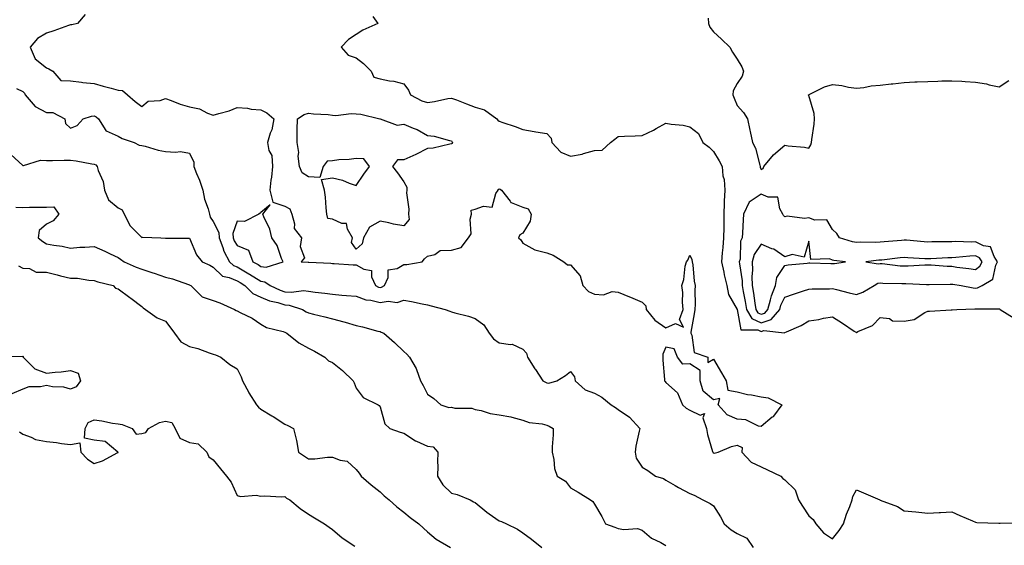
# Model space of a CAD drawing. Units: inches. Extents: x 955283 to 957923, y 7205498 to 7208138.
# Drawn here: x 956627 to 957040, y 7206353 to 7206574 of the extents above; entities that cross this region are included whole.
import ezdxf

# ---------------------------------------------------------------- set-up
doc = ezdxf.new("R2010")
doc.units = ezdxf.units.IN
doc.header["$MEASUREMENT"] = 0
doc.layers.add('Contour_95527205', color=7, linetype='Continuous', true_color=0x9ab46c)

msp = doc.modelspace()

# ---------------------------------------------------------------- linework, layer by layer
at = {"layer": 'Contour_95527205'}
for points in [[(956654.31, 7206575.65, 3172), (956651.11, 7206571.92, 3172), (956648.6, 7206571.37, 3172), (956648.05, 7206571.39, 3172), (956647.25, 7206571.12, 3172), (956641.1, 7206568.87, 3172), (956638.05, 7206567.9, 3172), (956634.3, 7206565.67, 3172), (956631.23, 7206561.92, 3172), (956633.26, 7206557.12, 3172), (956638.05, 7206553.27, 3172), (956638.98, 7206552.84, 3172), (956640.74, 7206551.92, 3172), (956644.11, 7206547.97, 3172), (956648.05, 7206547.82, 3172), (956652.71, 7206547.25, 3172), (956653.29, 7206547.17, 3172), (956658.05, 7206546.67, 3172), (956661.8, 7206545.67, 3172), (956665.23, 7206544.75, 3172), (956668.05, 7206543.99, 3172), (956669.94, 7206543.81, 3172), (956672.03, 7206541.92, 3172), (956675.3, 7206539.17, 3172), (956678.05, 7206537.13, 3172), (956680.65, 7206539.32, 3172), (956685.71, 7206539.58, 3172), (956688.05, 7206540.36, 3172), (956690.41, 7206539.56, 3172), (956694.16, 7206538.03, 3172), (956698.05, 7206536.96, 3172), (956702.21, 7206536.08, 3172), (956705.69, 7206534.28, 3172), (956708.05, 7206533.44, 3172), (956710.31, 7206534.17, 3172), (956714.67, 7206535.3, 3172), (956718.05, 7206536.61, 3172), (956722.47, 7206536.35, 3172), (956723.99, 7206535.98, 3172), (956728.05, 7206535.65, 3172), (956730.54, 7206534.42, 3172), (956733.52, 7206531.92, 3172), (956732.67, 7206527.29, 3172), (956731.96, 7206525.83, 3172), (956730.76, 7206521.92, 3172), (956731.4, 7206518.56, 3172), (956732.6, 7206516.47, 3172), (956732.92, 7206511.92, 3172), (956732.55, 7206507.41, 3172), (956732.27, 7206506.14, 3172), (956731.81, 7206501.92, 3172), (956733.11, 7206496.98, 3172), (956738.05, 7206495.18, 3172), (956740.2, 7206494.07, 3172), (956740.99, 7206491.92, 3172), (956742.14, 7206487.84, 3172), (956742.04, 7206485.9, 3172), (956745.09, 7206481.92, 3172), (956744.5, 7206478.37, 3172), (956746.38, 7206473.58, 3172), (956744.97, 7206471.92, 3172), (956747.88, 7206471.76, 3172), (956748.05, 7206471.78, 3172), (956748.22, 7206471.76, 3172), (956757.44, 7206471.31, 3172), (956758.05, 7206471.24, 3172), (956758.79, 7206471.18, 3172), (956766.79, 7206470.67, 3172), (956768.05, 7206470.55, 3172), (956771.23, 7206468.74, 3172), (956774.43, 7206468.29, 3172), (956774.44, 7206465.53, 3172), (956776.13, 7206461.92, 3172), (956777.42, 7206461.3, 3172), (956778.05, 7206461.14, 3172), (956778.73, 7206461.24, 3172), (956779.87, 7206461.92, 3172), (956781.46, 7206465.32, 3172), (956781.47, 7206468.5, 3172), (956785.23, 7206469.09, 3172), (956788.05, 7206470.73, 3172), (956789.25, 7206470.71, 3172), (956795.68, 7206471.92, 3172), (956796.77, 7206473.19, 3172), (956798.05, 7206474.24, 3172), (956801.05, 7206474.91, 3172), (956803.36, 7206476.61, 3172), (956808.05, 7206476.82, 3172), (956812.11, 7206477.86, 3172), (956815.23, 7206481.92, 3172), (956816.33, 7206483.64, 3172), (956815.87, 7206489.73, 3172), (956816.42, 7206491.92, 3172), (956816.35, 7206493.62, 3172), (956818.05, 7206494.01, 3172), (956821.43, 7206495.3, 3172), (956825.13, 7206494.85, 3172), (956826.71, 7206500.57, 3172), (956827.6, 7206501.92, 3172), (956827.67, 7206502.29, 3172), (956828.05, 7206502.55, 3172), (956828.52, 7206502.39, 3172), (956829.09, 7206501.92, 3172), (956832.69, 7206497.29, 3172), (956832.95, 7206496.82, 3172), (956833.16, 7206496.8, 3172), (956838.05, 7206494.79, 3172), (956840.22, 7206494.09, 3172), (956841.57, 7206491.92, 3172), (956841.08, 7206488.89, 3172), (956838.05, 7206483.93, 3172), (956836.8, 7206483.17, 3172), (956836.24, 7206481.92, 3172), (956837.21, 7206481.08, 3172), (956838.05, 7206479.69, 3172), (956843.05, 7206476.92, 3172), (956848.05, 7206475.61, 3172), (956850.8, 7206474.67, 3172), (956855.16, 7206471.92, 3172), (956856.8, 7206470.67, 3172), (956858.05, 7206470.61, 3172), (956862.1, 7206465.98, 3172), (956863.15, 7206461.92, 3172), (956865.55, 7206459.42, 3172), (956868.05, 7206458.25, 3172), (956871.89, 7206458.07, 3172), (956875.49, 7206459.36, 3172), (956878.05, 7206459.09, 3172), (956882.84, 7206457.13, 3172), (956883.15, 7206457.02, 3172), (956888.05, 7206455.01, 3172), (956889.59, 7206453.46, 3172), (956889.84, 7206451.92, 3172), (956893.49, 7206447.37, 3172), (956898.05, 7206444.17, 3172), (956902.12, 7206445.98, 3172), (956905.51, 7206444.46, 3172), (956903.8, 7206447.66, 3172), (956905.32, 7206451.92, 3172), (956905, 7206454.97, 3172), (956905.13, 7206458.99, 3172), (956904.73, 7206461.92, 3172), (956905.57, 7206464.4, 3172), (956906.2, 7206470.08, 3172), (956906.65, 7206471.92, 3172), (956907.34, 7206472.62, 3172), (956908.05, 7206474.71, 3172), (956909.02, 7206472.9, 3172), (956909.08, 7206471.92, 3172), (956909.31, 7206470.65, 3172), (956909.87, 7206463.74, 3172), (956910.33, 7206461.92, 3172), (956910.18, 7206459.79, 3172), (956910.3, 7206454.17, 3172), (956910.17, 7206451.92, 3172), (956909.92, 7206450.05, 3172), (956908.55, 7206442.41, 3172), (956908.48, 7206441.92, 3172), (956908.91, 7206441.06, 3172), (956909.98, 7206433.85, 3172), (956915.73, 7206431.92, 3172), (956915.68, 7206429.56, 3172), (956918.05, 7206431.04, 3172), (956921.35, 7206425.22, 3172), (956923.34, 7206421.92, 3172), (956924.09, 7206417.96, 3172), (956928.05, 7206417.37, 3172), (956932.34, 7206416.22, 3172), (956933.95, 7206416.02, 3172), (956938.05, 7206415.16, 3172), (956940.95, 7206414.83, 3172), (956946.68, 7206411.92, 3172), (956943.23, 7206407.1, 3172), (956943.09, 7206406.88, 3172), (956942.75, 7206406.63, 3172), (956938.05, 7206402.74, 3172), (956937, 7206402.97, 3172), (956931.65, 7206405.51, 3172), (956928.05, 7206405.9, 3172), (956923.75, 7206407.62, 3172), (956919.95, 7206411.92, 3172), (956920.65, 7206414.52, 3172), (956918.05, 7206413.93, 3172), (956913.76, 7206417.62, 3172), (956912.48, 7206421.92, 3172), (956912.46, 7206426.33, 3172), (956908.05, 7206429.09, 3172), (956905.11, 7206428.99, 3172), (956902.95, 7206431.92, 3172), (956901.49, 7206435.36, 3172), (956898.05, 7206436.02, 3172), (956896.77, 7206433.19, 3172), (956896.78, 7206431.92, 3172), (956896.75, 7206430.63, 3172), (956897.52, 7206422.45, 3172), (956897.51, 7206421.92, 3172), (956897.76, 7206421.63, 3172), (956898.05, 7206421.26, 3172), (956902.97, 7206416.84, 3172), (956905.02, 7206411.92, 3172), (956906.64, 7206410.51, 3172), (956908.05, 7206409.58, 3172), (956912.45, 7206407.53, 3172), (956914.3, 7206408.17, 3172), (956913.52, 7206406.45, 3172), (956915.18, 7206401.92, 3172), (956915.59, 7206399.46, 3172), (956917.65, 7206392.31, 3172), (956917.74, 7206391.92, 3172), (956917.88, 7206391.76, 3172), (956918.05, 7206391.69, 3172), (956918.36, 7206391.61, 3172), (956920, 7206391.92, 3172), (956925.66, 7206394.3, 3172), (956928.05, 7206394.87, 3172), (956930.04, 7206393.91, 3172), (956929.9, 7206391.92, 3172), (956933.88, 7206387.74, 3172), (956938.05, 7206385.9, 3172), (956940.75, 7206384.62, 3172), (956946.28, 7206381.92, 3172), (956947.11, 7206380.98, 3172), (956948.05, 7206380.44, 3172), (956952.35, 7206376.22, 3172), (956953.76, 7206371.92, 3172), (956955.47, 7206369.34, 3172), (956958.05, 7206365.3, 3172), (956959.91, 7206363.78, 3172), (956961.08, 7206361.92, 3172), (956964.25, 7206358.11, 3172), (956968.05, 7206355.67, 3172), (956970.84, 7206359.13, 3172), (956972.63, 7206361.92, 3172), (956973.95, 7206366.02, 3172), (956975.3, 7206369.17, 3172), (956976.34, 7206371.92, 3172), (956976.55, 7206373.42, 3172), (956978.05, 7206376.14, 3172), (956980.99, 7206374.87, 3172), (956987.93, 7206371.92, 3172), (956988.03, 7206371.9, 3172), (956988.05, 7206371.9, 3172), (956988.09, 7206371.88, 3172), (956995.37, 7206369.24, 3172), (956998.05, 7206367.39, 3172), (957003.05, 7206366.92, 3172), (957008.05, 7206366.35, 3172), (957012.79, 7206366.67, 3172), (957013.29, 7206366.67, 3172), (957018.05, 7206367, 3172), (957021.52, 7206365.4, 3172), (957026.79, 7206363.19, 3172), (957028.05, 7206362.62, 3172), (957028.65, 7206362.53, 3172), (957037.8, 7206362.17, 3172), (957038.05, 7206362.13, 3172), (957038.34, 7206362.21, 3172), (957047.59, 7206362.39, 3172)], [(956775.07, 7206574.91, 3173), (956777.19, 7206571.92, 3173), (956770.89, 7206569.07, 3173), (956768.05, 7206567.27, 3173), (956764.8, 7206565.18, 3173), (956761.74, 7206561.92, 3173), (956764.74, 7206558.6, 3173), (956768.05, 7206557.45, 3173), (956771.18, 7206555.06, 3173), (956774.32, 7206551.92, 3173), (956775.48, 7206549.34, 3173), (956778.05, 7206548.72, 3173), (956782.07, 7206547.9, 3173), (956783.83, 7206547.7, 3173), (956788.05, 7206546.61, 3173), (956790.07, 7206543.93, 3173), (956790.83, 7206541.92, 3173), (956795.58, 7206539.44, 3173), (956798.05, 7206538.81, 3173), (956800.86, 7206539.11, 3173), (956806.55, 7206540.42, 3173), (956808.05, 7206540.61, 3173), (956810.16, 7206539.81, 3173), (956814.32, 7206538.19, 3173), (956818.05, 7206536.82, 3173), (956821.86, 7206535.73, 3173), (956827.13, 7206531.92, 3173), (956827.5, 7206531.37, 3173), (956828.05, 7206530.96, 3173), (956829.55, 7206530.42, 3173), (956834.84, 7206528.7, 3173), (956838.05, 7206527.41, 3173), (956842.72, 7206526.59, 3173), (956843.52, 7206526.45, 3173), (956848.05, 7206525.67, 3173), (956849.92, 7206523.8, 3173), (956850.25, 7206521.92, 3173), (956854.01, 7206517.88, 3173), (956858.05, 7206516.26, 3173), (956862.86, 7206517.12, 3173), (956863.48, 7206517.35, 3173), (956868.05, 7206518.54, 3173), (956871.28, 7206518.7, 3173), (956874.82, 7206521.92, 3173), (956876.59, 7206523.38, 3173), (956878.05, 7206524.48, 3173), (956880.75, 7206524.62, 3173), (956885.18, 7206524.79, 3173), (956888.05, 7206524.93, 3173), (956892.84, 7206527.13, 3173), (956893.92, 7206527.8, 3173), (956898.05, 7206530.14, 3173), (956900.29, 7206529.69, 3173), (956905.34, 7206529.21, 3173), (956908.05, 7206528.5, 3173), (956911.82, 7206525.69, 3173), (956913.63, 7206521.92, 3173), (956916.19, 7206520.06, 3173), (956918.05, 7206518.19, 3173), (956920.42, 7206514.3, 3173), (956921.69, 7206511.92, 3173), (956922.02, 7206507.94, 3173), (956922.57, 7206506.43, 3173), (956922.78, 7206501.92, 3173), (956922.58, 7206497.39, 3173), (956922.58, 7206496.45, 3173), (956922.41, 7206491.92, 3173), (956922.35, 7206487.62, 3173), (956922.37, 7206486.24, 3173), (956922.31, 7206481.92, 3173), (956922.03, 7206477.94, 3173), (956921.76, 7206475.63, 3173), (956921.48, 7206471.92, 3173), (956922.37, 7206467.6, 3173), (956922.55, 7206466.43, 3173), (956923.6, 7206461.92, 3173), (956924.31, 7206458.17, 3173), (956928.05, 7206451.92, 3173), (956928.05, 7206451.9, 3173), (956929.51, 7206443.37, 3173), (956936.66, 7206443.31, 3173), (956938.05, 7206442.66, 3173), (956939.15, 7206443.03, 3173), (956947.92, 7206442.06, 3173), (956948.05, 7206442.25, 3173), (956948.69, 7206442.56, 3173), (956954.81, 7206445.16, 3173), (956958.05, 7206447.1, 3173), (956962.33, 7206447.64, 3173), (956964.3, 7206448.17, 3173), (956968.05, 7206448.78, 3173), (956972.27, 7206446.14, 3173), (956977.16, 7206442.8, 3173), (956978.05, 7206442.21, 3173), (956978.7, 7206442.58, 3173), (956984.85, 7206445.12, 3173), (956988.05, 7206448.56, 3173), (956991.9, 7206448.07, 3173), (956993.25, 7206447.12, 3173), (956998.05, 7206447, 3173), (957002.25, 7206447.72, 3173), (957006.74, 7206450.61, 3173), (957008.05, 7206451.14, 3173), (957008.78, 7206451.18, 3173), (957017.84, 7206451.71, 3173), (957018.05, 7206451.72, 3173), (957018.23, 7206451.74, 3173), (957020.21, 7206451.92, 3173), (957027.8, 7206452.17, 3173), (957028.05, 7206452.15, 3173), (957028.33, 7206452.21, 3173), (957037.88, 7206452.08, 3173), (957038.05, 7206452.13, 3173), (957038.27, 7206452.13, 3173), (957038.42, 7206451.92, 3173), (957044.31, 7206448.17, 3173)], [(956915.83, 7206574.15, 3174), (956915.92, 7206571.92, 3174), (956916.45, 7206570.32, 3174), (956918.05, 7206568.35, 3174), (956921.42, 7206565.3, 3174), (956924.89, 7206561.92, 3174), (956926, 7206559.87, 3174), (956928.05, 7206557, 3174), (956929.88, 7206553.76, 3174), (956930.67, 7206551.92, 3174), (956930.1, 7206549.87, 3174), (956928.05, 7206546.78, 3174), (956926.38, 7206543.6, 3174), (956926.14, 7206541.92, 3174), (956926.67, 7206540.55, 3174), (956928.05, 7206537.49, 3174), (956930.67, 7206534.54, 3174), (956932.31, 7206531.92, 3174), (956933.31, 7206527.17, 3174), (956933.46, 7206526.51, 3174), (956934.44, 7206521.92, 3174), (956935.74, 7206519.62, 3174), (956937.5, 7206512.47, 3174), (956937.71, 7206511.92, 3174), (956937.69, 7206511.57, 3174), (956938.05, 7206510.63, 3174), (956938.88, 7206511.1, 3174), (956939.2, 7206511.92, 3174), (956943.26, 7206516.72, 3174), (956948.05, 7206520.85, 3174), (956949.39, 7206520.57, 3174), (956956.19, 7206520.06, 3174), (956958.05, 7206519.56, 3174), (956958.98, 7206520.98, 3174), (956959.2, 7206521.92, 3174), (956959.32, 7206523.19, 3174), (956960.27, 7206529.71, 3174), (956960.43, 7206531.92, 3174), (956960.32, 7206534.19, 3174), (956958.05, 7206541.63, 3174), (956957.96, 7206541.84, 3174), (956957.96, 7206541.92, 3174), (956958.02, 7206541.96, 3174), (956958.05, 7206542, 3174), (956958.17, 7206542.04, 3174), (956964.71, 7206545.26, 3174), (956968.05, 7206546.28, 3174), (956971.98, 7206545.85, 3174), (956974.77, 7206545.2, 3174), (956978.05, 7206544.75, 3174), (956981.22, 7206545.08, 3174), (956984.28, 7206545.69, 3174), (956988.05, 7206546.02, 3174), (956992.69, 7206546.57, 3174), (956993.34, 7206546.63, 3174), (956998.05, 7206547.21, 3174), (957002.54, 7206547.43, 3174), (957003.54, 7206547.41, 3174), (957008.05, 7206547.6, 3174), (957012.3, 7206547.68, 3174), (957013.95, 7206547.82, 3174), (957018.05, 7206547.9, 3174), (957022.33, 7206547.64, 3174), (957023.73, 7206547.6, 3174), (957028.05, 7206547.31, 3174), (957032.68, 7206546.55, 3174), (957033.79, 7206546.18, 3174), (957038.05, 7206545.26, 3174), (957042.03, 7206547.94, 3174)], [(956625.37, 7206544.6, 3171), (956628.05, 7206543.35, 3171), (956628.81, 7206542.68, 3171), (956629.07, 7206541.92, 3171), (956633.26, 7206537.13, 3171), (956638.05, 7206534.6, 3171), (956640.63, 7206534.5, 3171), (956645.74, 7206531.92, 3171), (956646.04, 7206529.91, 3171), (956648.05, 7206527.97, 3171), (956650.94, 7206529.03, 3171), (956653.45, 7206531.92, 3171), (956656.95, 7206533.01, 3171), (956658.05, 7206533.13, 3171), (956658.87, 7206532.74, 3171), (956659.86, 7206531.92, 3171), (956662.95, 7206527.02, 3171), (956662.99, 7206526.86, 3171), (956663.11, 7206526.86, 3171), (956668.05, 7206524.6, 3171), (956669.81, 7206523.68, 3171), (956674.83, 7206521.92, 3171), (956676.99, 7206520.85, 3171), (956678.05, 7206520.75, 3171), (956679.51, 7206520.46, 3171), (956684.86, 7206518.74, 3171), (956688.05, 7206518.25, 3171), (956692.12, 7206517.86, 3171), (956694.32, 7206518.19, 3171), (956698.05, 7206517.53, 3171), (956699.82, 7206513.68, 3171), (956699.84, 7206511.92, 3171), (956701.03, 7206508.95, 3171), (956702.28, 7206506.16, 3171), (956703.69, 7206501.92, 3171), (956704.35, 7206498.21, 3171), (956705.86, 7206494.11, 3171), (956706.4, 7206491.92, 3171), (956706.74, 7206490.61, 3171), (956708.05, 7206488.74, 3171), (956710.36, 7206484.24, 3171), (956710.51, 7206481.92, 3171), (956712.06, 7206477.92, 3171), (956712.49, 7206476.37, 3171), (956714.92, 7206471.92, 3171), (956716.5, 7206470.38, 3171), (956718.05, 7206469.73, 3171), (956722.99, 7206466.86, 3171), (956723.28, 7206466.69, 3171), (956728.05, 7206463.74, 3171), (956729.65, 7206463.52, 3171), (956731.87, 7206461.92, 3171), (956736.08, 7206459.95, 3171), (956738.05, 7206459.34, 3171), (956740.85, 7206459.11, 3171), (956745.92, 7206459.79, 3171), (956748.05, 7206459.52, 3171), (956750.79, 7206459.17, 3171), (956754.86, 7206458.72, 3171), (956758.05, 7206458.29, 3171), (956762.03, 7206457.94, 3171), (956763.94, 7206457.8, 3171), (956768.05, 7206457.41, 3171), (956772.08, 7206455.94, 3171), (956774.2, 7206455.77, 3171), (956778.05, 7206454.85, 3171), (956781.51, 7206455.38, 3171), (956785.22, 7206454.75, 3171), (956788.05, 7206455.75, 3171), (956791.29, 7206455.16, 3171), (956795.75, 7206454.22, 3171), (956798.05, 7206453.8, 3171), (956799.51, 7206453.37, 3171), (956805.34, 7206451.92, 3171), (956807.32, 7206451.2, 3171), (956808.05, 7206450.94, 3171), (956809.46, 7206450.51, 3171), (956815.2, 7206449.07, 3171), (956818.05, 7206448.03, 3171), (956821.58, 7206445.44, 3171), (956823.89, 7206441.92, 3171), (956825.64, 7206439.52, 3171), (956828.05, 7206437.9, 3171), (956832.81, 7206437.17, 3171), (956833.5, 7206437.37, 3171), (956838.05, 7206435.24, 3171), (956839.61, 7206433.48, 3171), (956839.94, 7206431.92, 3171), (956843.11, 7206426.98, 3171), (956843.34, 7206426.63, 3171), (956846.45, 7206421.92, 3171), (956847.51, 7206421.39, 3171), (956848.05, 7206421.1, 3171), (956848.99, 7206420.98, 3171), (956852.29, 7206421.92, 3171), (956855.85, 7206424.13, 3171), (956858.05, 7206425.9, 3171), (956859.75, 7206423.62, 3171), (956860.03, 7206421.92, 3171), (956864.24, 7206418.11, 3171), (956868.05, 7206416.72, 3171), (956871.22, 7206415.1, 3171), (956875.09, 7206411.92, 3171), (956876.92, 7206410.79, 3171), (956878.05, 7206409.93, 3171), (956882.85, 7206406.72, 3171), (956887.1, 7206401.92, 3171), (956886.91, 7206400.79, 3171), (956885.47, 7206394.5, 3171), (956885.11, 7206391.92, 3171), (956885.64, 7206389.52, 3171), (956888.05, 7206385.73, 3171), (956890.44, 7206384.32, 3171), (956893.69, 7206381.92, 3171), (956897.04, 7206380.92, 3171), (956898.05, 7206380.3, 3171), (956902.02, 7206377.96, 3171), (956903.3, 7206377.17, 3171), (956908.05, 7206374.58, 3171), (956909.99, 7206373.87, 3171), (956913.55, 7206371.92, 3171), (956916.64, 7206370.51, 3171), (956918.05, 7206369.48, 3171), (956921.05, 7206364.91, 3171), (956922.6, 7206361.92, 3171), (956925.51, 7206359.38, 3171), (956928.05, 7206357.92, 3171), (956932.05, 7206355.92, 3171), (956934.65, 7206351.92, 3171)], [(956623.1, 7206516.98, 3170), (956628.05, 7206512.29, 3170), (956628.38, 7206512.25, 3170), (956635.44, 7206514.52, 3170), (956638.05, 7206514.4, 3170), (956640.5, 7206514.38, 3170), (956645.42, 7206514.56, 3170), (956648.05, 7206514.52, 3170), (956650.43, 7206514.3, 3170), (956657.01, 7206512.96, 3170), (956658.05, 7206512.84, 3170), (956658.72, 7206512.58, 3170), (956659.32, 7206511.92, 3170), (956659.77, 7206510.2, 3170), (956661.75, 7206505.63, 3170), (956662.34, 7206501.92, 3170), (956664.04, 7206497.9, 3170), (956668.05, 7206494.48, 3170), (956669.78, 7206493.66, 3170), (956670.57, 7206491.92, 3170), (956673.12, 7206487, 3170), (956678.05, 7206482.12, 3170), (956678.41, 7206482.27, 3170), (956685.99, 7206481.92, 3170), (956687.99, 7206481.86, 3170), (956688.05, 7206481.82, 3170), (956688.17, 7206481.8, 3170), (956697.96, 7206481.82, 3170), (956698.05, 7206481.8, 3170), (956700.94, 7206474.81, 3170), (956703.35, 7206471.92, 3170), (956706.56, 7206470.42, 3170), (956708.05, 7206469.58, 3170), (956711.93, 7206465.79, 3170), (956714.66, 7206465.32, 3170), (956718.05, 7206463.91, 3170), (956719.31, 7206463.19, 3170), (956721.31, 7206461.92, 3170), (956724.65, 7206458.52, 3170), (956728.05, 7206457.02, 3170), (956731.69, 7206455.57, 3170), (956735.21, 7206454.77, 3170), (956738.05, 7206453.87, 3170), (956739.87, 7206453.74, 3170), (956745.53, 7206451.92, 3170), (956747.05, 7206450.92, 3170), (956748.05, 7206450.4, 3170), (956750.06, 7206449.91, 3170), (956754.94, 7206448.81, 3170), (956758.05, 7206447.99, 3170), (956762.89, 7206446.76, 3170), (956763.38, 7206446.59, 3170), (956768.05, 7206445.16, 3170), (956770.7, 7206444.58, 3170), (956777.14, 7206442.82, 3170), (956778.05, 7206442.6, 3170), (956778.55, 7206442.41, 3170), (956779.63, 7206441.92, 3170), (956784.19, 7206438.07, 3170), (956788.05, 7206434.28, 3170), (956789.32, 7206433.19, 3170), (956790.44, 7206431.92, 3170), (956793.22, 7206427.08, 3170), (956793.3, 7206426.67, 3170), (956795.03, 7206421.92, 3170), (956796.17, 7206420.03, 3170), (956798.05, 7206416.31, 3170), (956800.7, 7206414.58, 3170), (956803.57, 7206411.92, 3170), (956806.89, 7206410.75, 3170), (956808.05, 7206410.81, 3170), (956809.47, 7206410.49, 3170), (956816.61, 7206410.49, 3170), (956818.05, 7206409.95, 3170), (956820.47, 7206409.5, 3170), (956824.27, 7206408.15, 3170), (956828.05, 7206407.68, 3170), (956832.93, 7206406.8, 3170), (956833.32, 7206406.65, 3170), (956838.05, 7206405.44, 3170), (956840.63, 7206404.5, 3170), (956846.12, 7206403.85, 3170), (956848.05, 7206403.37, 3170), (956849.07, 7206402.94, 3170), (956850.77, 7206401.92, 3170), (956850.72, 7206399.24, 3170), (956850.37, 7206394.24, 3170), (956850.33, 7206391.92, 3170), (956851.03, 7206388.95, 3170), (956851.32, 7206385.18, 3170), (956852.49, 7206381.92, 3170), (956855.91, 7206379.79, 3170), (956858.05, 7206377, 3170), (956861.26, 7206375.14, 3170), (956866.45, 7206371.92, 3170), (956867.4, 7206371.26, 3170), (956868.05, 7206370.14, 3170), (956871.11, 7206364.99, 3170), (956872.68, 7206361.92, 3170), (956876.57, 7206360.44, 3170), (956878.05, 7206359.99, 3170), (956880.46, 7206359.52, 3170), (956886.14, 7206360.01, 3170), (956888.05, 7206359.19, 3170), (956892.08, 7206355.94, 3170), (956895.9, 7206354.07, 3170), (956898.05, 7206352.84, 3170)], [(956625.17, 7206494.79, 3169), (956628.05, 7206494.71, 3169), (956630.9, 7206494.77, 3169), (956635.2, 7206494.77, 3169), (956638.05, 7206494.83, 3169), (956641.05, 7206494.93, 3169), (956643.22, 7206491.92, 3169), (956640.84, 7206489.13, 3169), (956638.05, 7206487.7, 3169), (956634.9, 7206485.08, 3169), (956634.56, 7206481.92, 3169), (956636.48, 7206480.34, 3169), (956638.05, 7206479.48, 3169), (956641.11, 7206478.85, 3169), (956644.64, 7206478.5, 3169), (956648.05, 7206477.62, 3169), (956651.99, 7206477.99, 3169), (956654.17, 7206478.05, 3169), (956658.05, 7206478.37, 3169), (956662.46, 7206476.33, 3169), (956664.73, 7206475.24, 3169), (956668.05, 7206473.68, 3169), (956669.1, 7206472.97, 3169), (956670.68, 7206471.92, 3169), (956675.7, 7206469.58, 3169), (956678.05, 7206468.83, 3169), (956682.66, 7206467.31, 3169), (956683.26, 7206467.12, 3169), (956688.05, 7206465.46, 3169), (956690.89, 7206464.75, 3169), (956697.65, 7206462.31, 3169), (956698.05, 7206462.19, 3169), (956698.24, 7206462.12, 3169), (956698.56, 7206461.92, 3169), (956703.32, 7206457.19, 3169), (956708.05, 7206455.63, 3169), (956710.78, 7206454.65, 3169), (956716.99, 7206451.92, 3169), (956717.61, 7206451.49, 3169), (956718.05, 7206451.33, 3169), (956719.31, 7206450.65, 3169), (956724.33, 7206448.21, 3169), (956728.05, 7206445.75, 3169), (956730.46, 7206444.32, 3169), (956737.37, 7206442.6, 3169), (956738.05, 7206442.35, 3169), (956738.31, 7206442.17, 3169), (956738.86, 7206441.92, 3169), (956744.02, 7206437.88, 3169), (956748.05, 7206435.67, 3169), (956750.56, 7206434.44, 3169), (956754.88, 7206431.92, 3169), (956756.39, 7206430.26, 3169), (956758.05, 7206429.56, 3169), (956762.32, 7206426.2, 3169), (956766.83, 7206421.92, 3169), (956767.15, 7206421.02, 3169), (956768.05, 7206418.78, 3169), (956771, 7206414.87, 3169), (956777.25, 7206411.92, 3169), (956777.75, 7206411.63, 3169), (956778.05, 7206411, 3169), (956780.03, 7206403.89, 3169), (956782.16, 7206401.92, 3169), (956786.52, 7206400.4, 3169), (956788.05, 7206399.97, 3169), (956792.91, 7206396.78, 3169), (956793.33, 7206396.63, 3169), (956798.05, 7206394.54, 3169), (956800.33, 7206394.19, 3169), (956802.34, 7206391.92, 3169), (956802.18, 7206387.78, 3169), (956802.33, 7206386.2, 3169), (956802.21, 7206381.92, 3169), (956804.36, 7206378.23, 3169), (956808.05, 7206374.77, 3169), (956810.37, 7206374.24, 3169), (956815.86, 7206371.92, 3169), (956817.34, 7206371.2, 3169), (956818.05, 7206370.88, 3169), (956822.89, 7206366.76, 3169), (956823.9, 7206366.06, 3169), (956828.05, 7206363.13, 3169), (956829.01, 7206362.88, 3169), (956831.09, 7206361.92, 3169), (956835.75, 7206359.62, 3169), (956838.05, 7206358.15, 3169), (956841.62, 7206355.49, 3169), (956845.98, 7206351.92, 3169)], [(956626.32, 7206470.2, 3168), (956628.05, 7206469.28, 3168), (956630.94, 7206469.03, 3168), (956633.73, 7206467.6, 3168), (956638.05, 7206467.47, 3168), (956642.47, 7206466.35, 3168), (956643.96, 7206466.02, 3168), (956648.05, 7206465.03, 3168), (956651.09, 7206464.95, 3168), (956655.82, 7206464.15, 3168), (956658.05, 7206464.07, 3168), (956659.62, 7206463.5, 3168), (956665.95, 7206461.92, 3168), (956667, 7206460.87, 3168), (956668.05, 7206460.55, 3168), (956673, 7206456.86, 3168), (956673.39, 7206456.59, 3168), (956678.05, 7206453.15, 3168), (956678.66, 7206452.53, 3168), (956679.62, 7206451.92, 3168), (956684.55, 7206448.42, 3168), (956688.05, 7206447.02, 3168), (956690.22, 7206444.09, 3168), (956691.83, 7206441.92, 3168), (956694.42, 7206438.29, 3168), (956698.05, 7206436.39, 3168), (956701.61, 7206435.47, 3168), (956706.28, 7206433.68, 3168), (956708.05, 7206433.13, 3168), (956709.02, 7206432.88, 3168), (956711.21, 7206431.92, 3168), (956714.98, 7206428.85, 3168), (956718.05, 7206427, 3168), (956719.77, 7206423.64, 3168), (956720.33, 7206421.92, 3168), (956722.96, 7206417.02, 3168), (956723.02, 7206416.88, 3168), (956726.16, 7206411.92, 3168), (956726.99, 7206410.85, 3168), (956728.05, 7206410.05, 3168), (956732.68, 7206407.29, 3168), (956733.15, 7206407.02, 3168), (956738.05, 7206403.7, 3168), (956739.32, 7206403.19, 3168), (956741.75, 7206401.92, 3168), (956743.03, 7206396.94, 3168), (956743.04, 7206396.92, 3168), (956743.79, 7206391.92, 3168), (956746.37, 7206390.24, 3168), (956748.05, 7206389.13, 3168), (956750.72, 7206389.24, 3168), (956755.97, 7206389.83, 3168), (956758.05, 7206389.95, 3168), (956761.34, 7206388.64, 3168), (956764.28, 7206388.15, 3168), (956768.05, 7206384.75, 3168), (956769.25, 7206383.13, 3168), (956770.08, 7206381.92, 3168), (956774.4, 7206378.27, 3168), (956778.05, 7206375.4, 3168), (956779.85, 7206373.72, 3168), (956781.89, 7206371.92, 3168), (956785.16, 7206369.03, 3168), (956788.05, 7206366.76, 3168), (956790.76, 7206364.63, 3168), (956794.3, 7206361.92, 3168), (956796.27, 7206360.14, 3168), (956798.05, 7206358.52, 3168), (956801.59, 7206355.46, 3168), (956807.7, 7206351.92, 3168)], [(956618.5, 7206432.37, 3167), (956627.79, 7206432.17, 3167), (956628.05, 7206432.23, 3167), (956628.25, 7206432.12, 3167), (956628.26, 7206431.92, 3167), (956633.07, 7206426.94, 3167), (956638.05, 7206425.16, 3167), (956641.72, 7206425.59, 3167), (956644.2, 7206425.77, 3167), (956648.05, 7206426.28, 3167), (956651.33, 7206425.2, 3167), (956652.3, 7206421.92, 3167), (956650.53, 7206419.44, 3167), (956648.05, 7206418.37, 3167), (956645.33, 7206419.21, 3167), (956640.53, 7206419.44, 3167), (956638.05, 7206419.95, 3167), (956635.57, 7206419.44, 3167), (956630.62, 7206419.36, 3167), (956628.05, 7206418.5, 3167), (956623.51, 7206416.45, 3167)], [(956626.63, 7206400.51, 3167), (956628.05, 7206399.6, 3167), (956631.65, 7206398.31, 3167), (956633.47, 7206397.33, 3167), (956638.05, 7206396.41, 3167), (956642.17, 7206396.04, 3167), (956644.31, 7206395.65, 3167), (956648.05, 7206395.26, 3167), (956652, 7206395.87, 3167), (956652.4, 7206391.92, 3167), (956655.21, 7206389.09, 3167), (956658.05, 7206387.29, 3167), (956661.59, 7206388.38, 3167), (956668.03, 7206391.9, 3167), (956668.05, 7206391.9, 3167), (956668.08, 7206391.96, 3167), (956668.05, 7206391.96, 3167), (956667.94, 7206392.02, 3167), (956662.63, 7206396.51, 3167), (956658.05, 7206397.08, 3167), (956653.95, 7206397.82, 3167), (956654.25, 7206401.92, 3167), (956655.56, 7206404.42, 3167), (956658.05, 7206405.57, 3167), (956661.31, 7206405.18, 3167), (956665.75, 7206404.22, 3167), (956668.05, 7206403.89, 3167), (956669.74, 7206403.62, 3167), (956674.01, 7206401.92, 3167), (956675.65, 7206399.52, 3167), (956678.05, 7206399.87, 3167), (956679.71, 7206400.26, 3167), (956680.79, 7206401.92, 3167), (956685.51, 7206404.46, 3167), (956688.05, 7206405.03, 3167), (956690.63, 7206404.5, 3167), (956691.99, 7206401.92, 3167), (956694.02, 7206397.88, 3167), (956698.05, 7206396, 3167), (956701.66, 7206395.53, 3167), (956705.3, 7206391.92, 3167), (956706.15, 7206390.01, 3167), (956708.05, 7206388.74, 3167), (956711.12, 7206384.99, 3167), (956713.6, 7206381.92, 3167), (956715.49, 7206379.36, 3167), (956718.05, 7206373.83, 3167), (956719.46, 7206373.33, 3167), (956726.09, 7206373.87, 3167), (956728.05, 7206373.52, 3167), (956729.73, 7206373.6, 3167), (956736.66, 7206373.31, 3167), (956738.05, 7206373.38, 3167), (956738.77, 7206372.64, 3167), (956740.17, 7206371.92, 3167), (956744.48, 7206368.35, 3167), (956748.05, 7206365.96, 3167), (956750.52, 7206364.38, 3167), (956754.8, 7206361.92, 3167), (956756.66, 7206360.53, 3167), (956758.05, 7206359.56, 3167), (956762.18, 7206356.04, 3167), (956767.41, 7206352.56, 3167)]]:
    msp.add_polyline3d(points, dxfattribs=at)
for points in [[(956768.05, 7206477.23, 3172), (956766.06, 7206479.93, 3172), (956766.47, 7206481.92, 3172), (956764.38, 7206485.59, 3172), (956764.04, 7206487.9, 3172), (956762.01, 7206487.96, 3172), (956758.05, 7206489.85, 3172), (956756.18, 7206490.05, 3172), (956755.75, 7206491.92, 3172), (956755.42, 7206494.56, 3172), (956755.12, 7206498.99, 3172), (956754.71, 7206501.92, 3172), (956753.54, 7206506.43, 3172), (956758.05, 7206507.08, 3172), (956762.23, 7206506.1, 3172), (956765.13, 7206504.83, 3172), (956768.05, 7206503.89, 3172), (956771.28, 7206508.68, 3172), (956773.66, 7206511.92, 3172), (956771.23, 7206515.1, 3172), (956768.05, 7206515.24, 3172), (956765.15, 7206514.83, 3172), (956760.74, 7206514.62, 3172), (956758.05, 7206514.28, 3172), (956755.84, 7206514.13, 3172), (956754.21, 7206511.92, 3172), (956752.72, 7206507.25, 3172), (956748.05, 7206507.62, 3172), (956745.34, 7206509.22, 3172), (956744.19, 7206511.92, 3172), (956743.74, 7206516.24, 3172), (956743.92, 7206517.8, 3172), (956743.22, 7206521.92, 3172), (956743.32, 7206526.65, 3172), (956743.33, 7206527.21, 3172), (956743.44, 7206531.92, 3172), (956746.21, 7206533.76, 3172), (956748.05, 7206534.32, 3172), (956750.11, 7206533.97, 3172), (956756.25, 7206533.72, 3172), (956758.05, 7206533.46, 3172), (956759.47, 7206533.33, 3172), (956765.89, 7206534.09, 3172), (956768.05, 7206533.93, 3172), (956769.99, 7206533.85, 3172), (956778.01, 7206531.92, 3172), (956778.02, 7206531.88, 3172), (956778.05, 7206531.78, 3172), (956778.12, 7206531.84, 3172), (956785.3, 7206529.17, 3172), (956788.05, 7206529.63, 3172), (956791.98, 7206527.99, 3172), (956793.58, 7206527.45, 3172), (956798.05, 7206524.95, 3172), (956800.76, 7206524.63, 3172), (956807.2, 7206522.78, 3172), (956808.05, 7206522.64, 3172), (956808.31, 7206522.17, 3172), (956808.47, 7206521.92, 3172), (956808.35, 7206521.61, 3172), (956808.05, 7206521.35, 3172), (956807.42, 7206521.3, 3172), (956800.33, 7206519.65, 3172), (956798.05, 7206519.5, 3172), (956793.11, 7206516.98, 3172), (956793.03, 7206516.94, 3172), (956788.05, 7206514.71, 3172), (956785.32, 7206514.65, 3172), (956783.24, 7206511.92, 3172), (956785.41, 7206509.28, 3172), (956788.05, 7206505.47, 3172), (956789.31, 7206503.19, 3172), (956789.34, 7206501.92, 3172), (956789.18, 7206500.79, 3172), (956790.15, 7206494.03, 3172), (956789.97, 7206491.92, 3172), (956790.34, 7206489.63, 3172), (956788.05, 7206486.92, 3172), (956783.77, 7206487.64, 3172), (956781.76, 7206488.21, 3172), (956778.05, 7206488.99, 3172), (956773.6, 7206486.37, 3172), (956771.08, 7206481.92, 3172), (956770.5, 7206479.46, 3172)], [(956938.05, 7206446.26, 3174), (956942.31, 7206447.66, 3174), (956945.84, 7206451.92, 3174), (956946.34, 7206453.64, 3174), (956948.05, 7206457.06, 3174), (956951.63, 7206458.35, 3174), (956955.82, 7206459.69, 3174), (956958.05, 7206460.46, 3174), (956959.43, 7206460.53, 3174), (956966.71, 7206460.59, 3174), (956968.05, 7206460.67, 3174), (956969.7, 7206460.26, 3174), (956975, 7206458.87, 3174), (956978.05, 7206458.19, 3174), (956980.76, 7206459.21, 3174), (956985.54, 7206461.92, 3174), (956987.1, 7206462.88, 3174), (956988.05, 7206463.01, 3174), (956989.08, 7206462.96, 3174), (956997.18, 7206462.78, 3174), (956998.05, 7206462.72, 3174), (956998.87, 7206462.74, 3174), (957007.54, 7206462.43, 3174), (957008.05, 7206462.43, 3174), (957008.55, 7206462.41, 3174), (957017.43, 7206462.55, 3174), (957018.05, 7206462.53, 3174), (957018.58, 7206462.45, 3174), (957022.03, 7206461.92, 3174), (957027.06, 7206460.94, 3174), (957028.05, 7206460.87, 3174), (957028.94, 7206461.02, 3174), (957030.78, 7206461.92, 3174), (957035.35, 7206464.62, 3174), (957036.56, 7206470.42, 3174), (957037.29, 7206471.92, 3174), (957035.82, 7206474.15, 3174), (957034.31, 7206478.19, 3174), (957031.35, 7206478.62, 3174), (957028.05, 7206480.26, 3174), (957026.32, 7206480.18, 3174), (957019.61, 7206480.36, 3174), (957018.05, 7206480.28, 3174), (957016.36, 7206480.24, 3174), (957009.73, 7206480.24, 3174), (957008.05, 7206480.18, 3174), (957006.43, 7206480.3, 3174), (956999.05, 7206480.92, 3174), (956998.05, 7206481, 3174), (956997.02, 7206480.88, 3174), (956989.72, 7206480.26, 3174), (956988.05, 7206480.08, 3174), (956986.13, 7206479.99, 3174), (956979.89, 7206480.08, 3174), (956978.05, 7206479.99, 3174), (956976.43, 7206480.3, 3174), (956970.92, 7206481.92, 3174), (956969.86, 7206483.72, 3174), (956968.05, 7206485.42, 3174), (956965.66, 7206489.52, 3174), (956960.56, 7206489.4, 3174), (956958.05, 7206490.36, 3174), (956956.22, 7206490.1, 3174), (956948.95, 7206491.02, 3174), (956948.05, 7206490.79, 3174), (956947.42, 7206491.3, 3174), (956947.16, 7206491.92, 3174), (956945.91, 7206494.07, 3174), (956945.09, 7206498.95, 3174), (956941.01, 7206498.97, 3174), (956938.05, 7206500.34, 3174), (956933.08, 7206496.88, 3174), (956930.64, 7206491.92, 3174), (956930.52, 7206489.44, 3174), (956930.17, 7206484.03, 3174), (956930.06, 7206481.92, 3174), (956929.38, 7206480.59, 3174), (956929.18, 7206473.05, 3174), (956928.88, 7206471.92, 3174), (956928.92, 7206471.06, 3174), (956930.05, 7206463.93, 3174), (956930.11, 7206461.92, 3174), (956930.55, 7206459.42, 3174), (956931.4, 7206455.28, 3174), (956931.94, 7206451.92, 3174), (956934.19, 7206448.05, 3174)], [(956728.05, 7206469.95, 3172), (956730.32, 7206469.65, 3172), (956737.34, 7206471.92, 3172), (956736.74, 7206473.23, 3172), (956734.82, 7206478.68, 3172), (956732.65, 7206481.92, 3172), (956731.76, 7206485.63, 3172), (956729.25, 7206490.73, 3172), (956728.81, 7206491.92, 3172), (956731.92, 7206495.79, 3172), (956728.05, 7206492.55, 3172), (956727.72, 7206492.25, 3172), (956727.13, 7206491.92, 3172), (956721.15, 7206488.83, 3172), (956718.05, 7206489.01, 3172), (956716.27, 7206483.7, 3172), (956716.38, 7206481.92, 3172), (956716.85, 7206480.71, 3172), (956718.05, 7206478.8, 3172), (956722.88, 7206476.76, 3172), (956724.68, 7206471.92, 3172), (956726.84, 7206470.71, 3172)], [(956938.05, 7206449.87, 3175), (956939.59, 7206450.38, 3175), (956940.88, 7206451.92, 3175), (956942.05, 7206455.92, 3175), (956942.36, 7206457.62, 3175), (956944.09, 7206461.92, 3175), (956944.67, 7206465.3, 3175), (956948.05, 7206470.28, 3175), (956949.35, 7206470.61, 3175), (956957.44, 7206471.31, 3175), (956958.05, 7206471.43, 3175), (956958.54, 7206471.43, 3175), (956967.35, 7206471.22, 3175), (956968.05, 7206471.22, 3175), (956968.82, 7206471.16, 3175), (956973.49, 7206471.92, 3175), (956968.61, 7206472.47, 3175), (956968.05, 7206472.6, 3175), (956966.81, 7206473.15, 3175), (956958.95, 7206472.82, 3175), (956958.05, 7206480.51, 3175), (956956.18, 7206473.78, 3175), (956951.06, 7206474.93, 3175), (956948.05, 7206473.93, 3175), (956943.32, 7206477.19, 3175), (956942.57, 7206477.39, 3175), (956938.05, 7206479.26, 3175), (956935.08, 7206474.89, 3175), (956934.3, 7206471.92, 3175), (956934.45, 7206468.31, 3175), (956934.21, 7206465.77, 3175), (956934.33, 7206461.92, 3175), (956934.88, 7206458.76, 3175), (956935.4, 7206454.56, 3175), (956935.83, 7206451.92, 3175), (956936.64, 7206450.51, 3175)], [(957028.05, 7206468.68, 3175), (957029.9, 7206470.08, 3175), (957030.79, 7206471.92, 3175), (957029.71, 7206473.58, 3175), (957028.05, 7206474.4, 3175), (957025.66, 7206474.3, 3175), (957019.84, 7206473.7, 3175), (957018.05, 7206473.62, 3175), (957016.39, 7206473.58, 3175), (957009.23, 7206473.11, 3175), (957008.05, 7206473.07, 3175), (957006.82, 7206473.15, 3175), (956999.68, 7206473.54, 3175), (956998.05, 7206473.66, 3175), (956996.46, 7206473.5, 3175), (956988.76, 7206472.64, 3175), (956988.05, 7206472.56, 3175), (956987.43, 7206472.53, 3175), (956982.01, 7206471.92, 3175), (956987.22, 7206471.08, 3175), (956988.05, 7206471.22, 3175), (956988.8, 7206471.16, 3175), (956996.39, 7206470.26, 3175), (956998.05, 7206470.14, 3175), (956999.8, 7206470.18, 3175), (957006.72, 7206470.59, 3175), (957008.05, 7206470.61, 3175), (957009.41, 7206470.57, 3175), (957016.18, 7206470.06, 3175), (957018.05, 7206470.01, 3175), (957020.28, 7206469.69, 3175), (957025.2, 7206469.07, 3175)]]:
    msp.add_polyline3d(points, close=True, dxfattribs=at)

doc.saveas('drawing.dxf')
